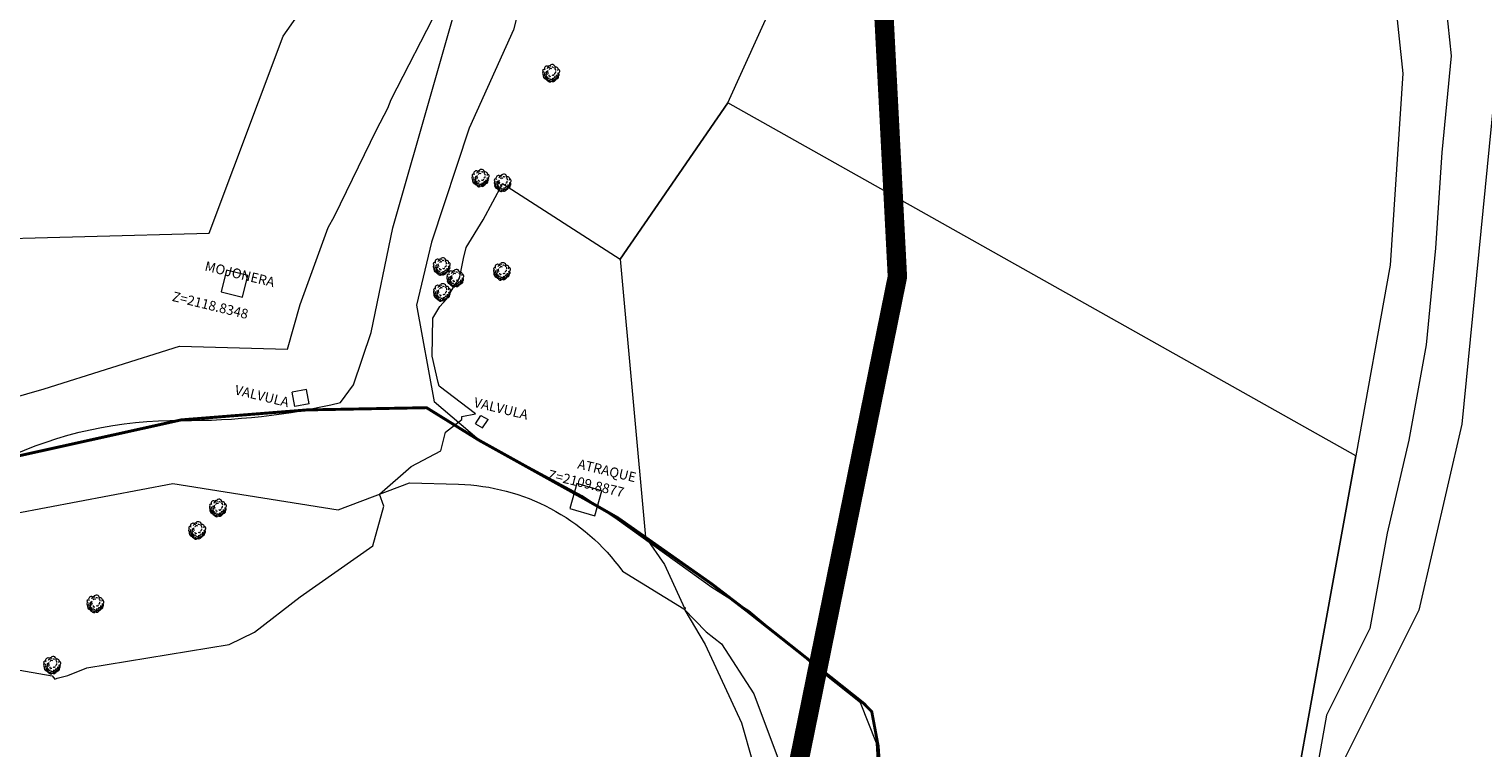
# Model space of a CAD drawing. Extents: x 262996 to 268030, y 2326315 to 2329812.
# Drawn here: x 264486 to 264636, y 2327524 to 2327599 of the extents above; entities that cross this region are included whole.
import ezdxf

# ---------------------------------------------------------------- set-up
doc = ezdxf.new("R2010")
doc.units = 0
doc.header["$MEASUREMENT"] = 0
doc.layers.get('0').update_dxf_attribs({"linetype": 'CONTINUOUS', "lineweight": 0})
for name, color, linetype, lineweight in [('CVL_CURV_D', 7, 'CONTINUOUS', 0), ('CVL_CURV_G', 7, 'CONTINUOUS', 0), ('HL_3271', 68, 'CONTINUOUS', 0), ('tuberia', 4, 'CONTINUOUS', 0)]:
    doc.layers.add(name, color=color, linetype=linetype, lineweight=lineweight)
doc.styles.add('MONOTXT4', font='MONOTXT4.shx')

# ---------------------------------------------------------------- blocks, each defined once
blk = doc.blocks.new('Arbol01')
at = {"color": 74}
for points in [[(-0.76, 0.26, 0.645669), (-0.73, -0.11)], [(-0.63, 0.43, 1), (-0.8, 0.2)], [(-0.63, 0.16, 0.559055), (-0.63, -0.04)], [(-0.36, 0.8, 0.669291), (-0.63, 0.4)], [(-0.49, 0.03, 0.401575), (-0.36, -0.38)], [(-0.46, 0.26, 0.614173), (-0.36, -0.04)], [(-0.12, 0.63, 0.574803), (-0.39, 0.53)], [(-0.33, 0.33, 0.519685), (-0.26, 0.06)], [(-0.02, 0.74, 0.637795), (-0.33, 0.7)], [(0.08, 0.5, 0.440945), (-0.22, 0.43)], [(0.42, 0.53, 0.80315), (-0.09, 0.87)], [(0.28, 0.63, 0.370079), (0.08, 0.67)], [(0.35, 0.06, 0.582677), (0.49, 0.23)], [(0.69, 0.33, 0.779528), (0.45, 0.67)], [(0.52, 0.33, 0.322835), (0.45, 0.5)], [(0.66, -0.21, 1), (0.79, 0.06)], [(0.69, 0.06, 0.874016), (0.76, 0.47)], [(-0.8, -0.11, 0.425197), (-0.53, -0.55)], [(-0.63, -0.08, 1), (-0.56, -0.41)], [(-0.6, -0.18, 0.582677), (-0.43, -0.38)], [(-0.49, -0.41, 0.724409), (-0.26, -0.68)], [(-0.39, -0.51, 1), (-0.29, -0.62)], [(-0.33, -0.31, 1), (-0.19, -0.48, 0.181102), (-0.16, -0.41)], [(-0.33, -0.75, 0.330709), (-0.02, -0.82)], [(-0.22, -0.11, 0.669291), (-0.02, -0.24)], [(-0.22, -0.62, 0.622047), (0.18, -0.68)], [(-0.16, -0.62, 0.700787), (0.15, -0.68)], [(-0.09, -0.51, 0.574803), (0.18, -0.51)], [(0.11, -0.11, 0.669291), (0.35, -0.04)], [(0.11, -0.45, 0.503937), (0.42, -0.28)], [(0.11, -0.79, 0.330709), (0.42, -0.68)], [(0.15, -0.58, 0.519685), (0.59, -0.51)], [(0.25, -0.55, 0.622047), (0.45, -0.51)], [(0.35, -0.28, 0.755906), (0.59, -0.11)], [(0.45, -0.45, 0.76378), (0.79, -0.24)], [(0.52, -0.38, 1), (0.66, -0.31, 0.110236), (0.66, -0.28)], [(0.69, -0.14, 0.425197), (0.76, -0.01)]]:
    blk.add_lwpolyline(points, format="xyb", dxfattribs=at)

msp = doc.modelspace()

# ---------------------------------------------------------------- linework, layer by layer
for p, q in [((264532.82, 2327556.14, 1930.23), (264528.19, 2327560.11, 1930.23)), ((264543.47, 2327550.4, 1930.23), (264532.82, 2327556.14, 1930.23)), ((264547.07, 2327547.97, 1930.23), (264543.47, 2327550.4, 1930.23)), ((264556.84, 2327540.96, 1930.23), (264547.07, 2327547.97, 1930.23))]:
    msp.add_line(p, q)
for points, elevation in [([(264518.52, 2327560.02), (264519.87, 2327561.85), (264521.69, 2327567.24), (264523.93, 2327578.04), (264532.31, 2327607.4), (264535.04, 2327618.44), (264534.94, 2327623.77)], 2110.7), ([(264539.6, 2327618.25), (264538.88, 2327608.25), (264536.37, 2327598.47), (264531.81, 2327588.35), (264527.91, 2327576.58), (264526.38, 2327570.06), (264528.19, 2327560.11)], 2115.86), ([(264515.02, 2327561.39), (264513.52, 2327561.1)], 2110.66), ([(264515.3, 2327559.89), (264515.02, 2327561.39)], 2110.41), ([(264513.81, 2327559.61), (264513.52, 2327561.1)], 2110.41), ([(264515.3, 2327559.89), (264513.81, 2327559.61)], 2110.41), ([(264532.44, 2327557.82), (264533.01, 2327558.69)], 2109.83), ([(264533.01, 2327558.69), (264533.75, 2327558.28)], 2109.83), ([(264532.44, 2327557.82), (264533.18, 2327557.41)], 2109.83), ([(264533.18, 2327557.41), (264533.75, 2327558.28)], 2109.83), ([(264574.2, 2327519.04), (264573.83, 2327524.91), (264572.18, 2327529.05), (264568.33, 2327532.12), (264560.67, 2327538.56), (264556.84, 2327540.96)], 1930.23)]:
    msp.add_lwpolyline(points, dxfattribs=dict(elevation=elevation))
at = {"linetype": 'Continuous'}
for points, elevation in [([(264508.4, 2327570.9), (264508.96, 2327573.12), (264506.74, 2327573.67), (264506.19, 2327571.46)], 2118.83), ([(264544.77, 2327548.36), (264545.49, 2327550.94), (264542.91, 2327551.67), (264542.18, 2327549.09)], 2109.89)]:
    msp.add_lwpolyline(points, close=True, dxfattribs=dict(at, elevation=elevation))
for points, elevation in [([(264461.43, 2327439.3), (264450.28, 2327467.29), (264446.74, 2327478.07, -0.20746), (264446.39, 2327510.22, -0.151269), (264470.63, 2327546.01, -0.058653), (264483.73, 2327554.18, -0.113578), (264502.11, 2327558.19, 0.061148), (264518.52, 2327560.02, -0.865169)], 2110.7), ([(264456.77, 2327523.75), (264468.83, 2327535.16), (264484.89, 2327548.57), (264501.21, 2327551.69), (264518.27, 2327548.98), (264525.65, 2327551.74), (264530.71, 2327551.6, -0.234269), (264547.61, 2327542.64), (264553.94, 2327538.76), (264556.25, 2327536.39), (264557.84, 2327535.15), (264561.18, 2327530), (264564.72, 2327520.53)], 2105.28)]:
    msp.add_lwpolyline(points, format="xyb", dxfattribs=dict(elevation=elevation))
at = {"layer": 'CVL_CURV_D', "color": 32, "linetype": 'Continuous'}
for points, elevation in [([(264609.05, 2327475.8), (264601.69, 2327457.38), (264609.05, 2327475.8), (264612.61, 2327495.48), (264616.18, 2327515.16), (264619.74, 2327534.84), (264623.3, 2327554.52), (264558.51, 2327590.96), (264566.75, 2327609.18), (264576.96, 2327625.77), (264595.5, 2327628.21), (264615.3, 2327625.39), (264626.07, 2327613.85), (264628.16, 2327593.96), (264626.86, 2327574.2), (264623.3, 2327554.52), (264619.74, 2327534.84), (264616.18, 2327515.16), (264612.61, 2327495.48), (264609.05, 2327475.8)], 2110), ([(264632.12, 2327605.73), (264633.17, 2327595.79), (264632.19, 2327585.83), (264631.54, 2327575.95), (264630.56, 2327566), (264628.78, 2327556.16), (264626.55, 2327546.57), (264624.77, 2327536.73), (264620.3, 2327527.78), (264618.52, 2327517.94)], 2115), ([(264479.43, 2327559), (264487.95, 2327561.44), (264501.91, 2327565.84), (264513.05, 2327565.55), (264514.35, 2327570.16), (264517.26, 2327578.09), (264517.91, 2327579.26), (264522.22, 2327588.15), (264523.39, 2327590.38), (264523.75, 2327591.28), (264528.67, 2327600.84)], 2115), ([(264484.63, 2327532.55), (264488.75, 2327531.83), (264489.04, 2327531.5), (264489.28, 2327531.59), (264490.38, 2327531.89), (264492.34, 2327532.68), (264507.04, 2327535.08), (264509.64, 2327536.34), (264514.35, 2327539.99), (264521.86, 2327545.26), (264522.98, 2327549.34), (264522.56, 2327550.58), (264525.83, 2327553.45), (264528.88, 2327555.05), (264529.36, 2327556.98), (264531.04, 2327558.28), (264531.03, 2327558.58), (264532.46, 2327558.85), (264528.7, 2327561.73), (264528.61, 2327562.11), (264527.97, 2327564.82), (264528.06, 2327568.75), (264528.76, 2327569.94), (264529.45, 2327570.69), (264530.28, 2327572.11), (264530.63, 2327572.59), (264530.82, 2327572.87), (264530.92, 2327573.33), (264531.23, 2327574.88), (264531.49, 2327576.04), (264533.26, 2327578.89), (264535.23, 2327582.6), (264535.24, 2327582.61), (264547.37, 2327574.81), (264558.51, 2327590.96), (264547.37, 2327574.81), (264550, 2327546.13), (264551.96, 2327543.31), (264554.02, 2327538.83), (264554.11, 2327538.89), (264554.06, 2327538.63), (264556.15, 2327535.06), (264559.92, 2327526.98), (264562.18, 2327519)], 2110)]:
    msp.add_lwpolyline(points, dxfattribs=dict(at, elevation=elevation))
at = {"layer": 'CVL_CURV_G', "color": 5, "linetype": 'Continuous', "elevation": 2120}
for points in [[(264479.27, 2327576.82), (264504.95, 2327577.49), (264512.59, 2327597.82), (264518.75, 2327606.59)], [(264638.17, 2327597.61), (264636.22, 2327577.7), (264634.26, 2327557.8), (264629.81, 2327538.61), (264620.86, 2327520.72)]]:
    msp.add_lwpolyline(points, dxfattribs=at)
at = {"layer": 'HL_3271', "color": 4, "linetype": 'Continuous', "const_width": 2}
msp.add_lwpolyline([(264515, 2327907), (264538, 2327854), (264551, 2327815), (264568, 2327728), (264576, 2327573), (264564, 2327514), (264539, 2327450)], dxfattribs=at)
at = {"layer": 'tuberia', "const_width": 0.3, "elevation": 2121.58}
msp.add_lwpolyline([(264574.42, 2327518.31), (264574.02, 2327524.59), (264573.35, 2327528.15), (264572.53, 2327528.99), (264568.65, 2327532.07), (264560.57, 2327538.46), (264556.85, 2327541.31), (264547.15, 2327548.13), (264543.84, 2327550.02), (264532.82, 2327556.14), (264527.4, 2327559.5), (264515.06, 2327559.27), (264502.07, 2327558.24), (264483.73, 2327554.18), (264470.63, 2327546.01), (264462.14, 2327538.66), (264453.61, 2327527.22), (264446.23, 2327510.24)], dxfattribs=at)

# ---------------------------------------------------------------- block references
at = {"color": 3, "linetype": 'Continuous'}
for p in [(264540.24, 2327593.94, 2111.51), (264532.95, 2327583.13, 2111.17), (264535.24, 2327582.64, 2110), (264528.95, 2327574.01, 2110.88), (264530.35, 2327572.8, 2110.19), (264535.16, 2327573.5, 2108.21), (264528.97, 2327571.33, 2110.48), (264505.85, 2327549.1, 2110.87), (264503.71, 2327546.78, 2111.21), (264493.2, 2327539.21, 2111.75), (264488.74, 2327532.88, 2110.26)]:
    msp.add_blockref('Arbol01', p, dxfattribs=at)

# ---------------------------------------------------------------- texts
at = {"linetype": 'Continuous', "style": 'MONOTXT4'}
for s, p in [('Z=2118.8348', (264501.07, 2327570.53, 2118.83)), (' Z=2109.8877', (264539.55, 2327552.22, 2118.83))]:
    msp.add_text(s, height=1, rotation=346.366, dxfattribs=at).set_placement(p)
at = {"layer": 'tuberia', "style": 'MONOTXT4'}
for s, p in [('MOJONERA', (264504.44, 2327573.66, 2120)), ('VALVULA', (264507.53, 2327560.89, 1967.36)), ('VALVULA', (264532.21, 2327559.6, 1967.36)), ('ATRAQUE', (264542.92, 2327553.25, 2120))]:
    msp.add_text(s, height=1, rotation=346.366, dxfattribs=at).set_placement(p)

doc.saveas('drawing.dxf')
